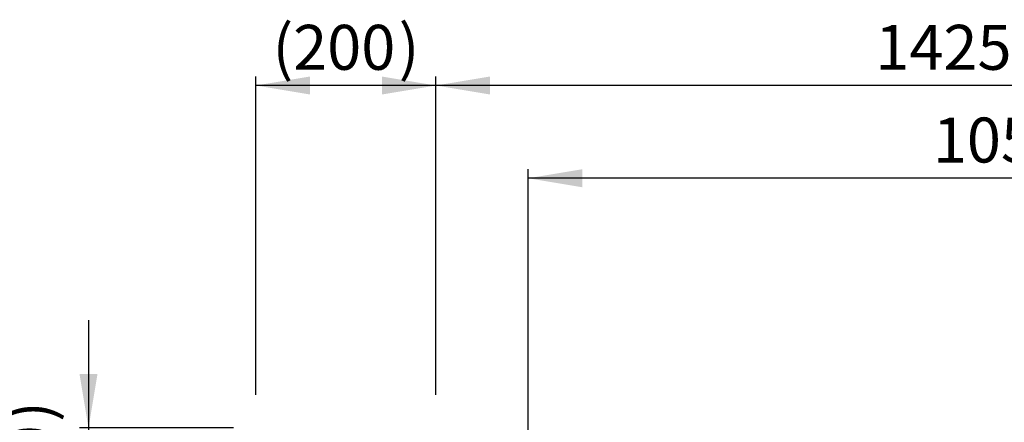
# Model space of a CAD drawing. Units: millimetres. Extents: x 844 to 7915, y 574 to 4315.
# Drawn here: x 3743 to 4838, y 2509 to 2957 of the extents above; entities that cross this region are included whole.
import ezdxf
from ezdxf.enums import TextEntityAlignment as Align

# ---------------------------------------------------------------- set-up
doc = ezdxf.new("R2010")
doc.units = ezdxf.units.MM
doc.styles.add('SEACAD_arial_ttfB', font='txt')

# ---------------------------------------------------------------- blocks, each defined once
blk = doc.blocks.new('GDimGGroup20')
at = {"linetype": 'Continuous'}
blk.add_hatch(color=7, dxfattribs=at).paths.add_polyline_path([(4265.8, 2894), (4205.8, 2884), (4265.8, 2874)])
at = {"color": 7, "linetype": 'Continuous'}
for p, q in [((4205.8, 2543.7), (4205.8, 2894)), ((5630.6, 2884), (4205.8, 2884))]:
    blk.add_line(p, q, dxfattribs=at)
at = {"color": 7, "linetype": 'Continuous', "style": 'SEACAD_arial_ttfB'}
blk.add_text('1425', height=50, dxfattribs=at).set_placement((4694.3, 2951.5), align=Align.TOP_LEFT)
blk = doc.blocks.new('GDimGGroup21')
at = {"linetype": 'Continuous'}
for points in [[(4368.4, 2790.8), (4308.4, 2780.8), (4368.4, 2770.8)], [(5304.4, 2790.8), (5304.4, 2770.8), (5364.4, 2780.8)]]:
    blk.add_hatch(color=7, dxfattribs=at).paths.add_polyline_path(points)
at = {"color": 7, "linetype": 'Continuous'}
for p, q in [((4308.4, 2331.9), (4308.4, 2790.8)), ((5364.4, 2780.8), (4308.4, 2780.8)), ((5364.4, 2323.9), (5364.4, 2790.8))]:
    blk.add_line(p, q, dxfattribs=at)
at = {"color": 7, "linetype": 'Continuous', "style": 'SEACAD_arial_ttfB'}
blk.add_text('1056', height=50, dxfattribs=at).set_placement((4758.2, 2848.3), align=Align.TOP_LEFT)
blk = doc.blocks.new('GDimGGroup25')
at = {"linetype": 'Continuous'}
for points in [[(3809.6, 2563), (3819.6, 2503), (3829.6, 2563)], [(3809.6, 2293), (3829.6, 2293), (3819.6, 2353)]]:
    blk.add_hatch(color=7, dxfattribs=at).paths.add_polyline_path(points)
at = {"color": 7, "linetype": 'Continuous'}
for p, q in [((3819.6, 2623), (3819.6, 2233)), ((3980.7, 2503), (3809.6, 2503)), ((3980.7, 2353), (3809.6, 2353))]:
    blk.add_line(p, q, dxfattribs=at)
at = {"color": 7, "linetype": 'Continuous', "style": 'SEACAD_arial_ttfB'}
for s, p in [(')', (3729.2, 2509.6)), ('150', (3729.2, 2392.2)), ('(', (3729.2, 2369.3))]:
    blk.add_text(s, height=50, rotation=90, dxfattribs=at).set_placement(p, align=Align.TOP_LEFT)
blk = doc.blocks.new('GDimGGroup27')
at = {"linetype": 'Continuous'}
for points in [[(4065.7, 2894), (4005.7, 2884), (4065.7, 2874)], [(4145.8, 2894), (4145.8, 2874), (4205.8, 2884)]]:
    blk.add_hatch(color=7, dxfattribs=at).paths.add_polyline_path(points)
at = {"color": 7, "linetype": 'Continuous'}
for p, q in [((4005.7, 2539.7), (4005.7, 2894)), ((4205.8, 2539.7), (4205.8, 2894)), ((4205.8, 2884), (4005.7, 2884))]:
    blk.add_line(p, q, dxfattribs=at)
at = {"color": 7, "linetype": 'Continuous', "style": 'SEACAD_arial_ttfB'}
for s, p in [('(', (4024.2, 2951.5)), (')', (4164.4, 2951.5)), ('200', (4047.1, 2951.5))]:
    blk.add_text(s, height=50, dxfattribs=at).set_placement(p, align=Align.TOP_LEFT)

msp = doc.modelspace()

# ---------------------------------------------------------------- block references
for name in ['GDimGGroup27', 'GDimGGroup20', 'GDimGGroup21', 'GDimGGroup25']:
    msp.add_blockref(name, (0, 0))

doc.saveas('drawing.dxf')
